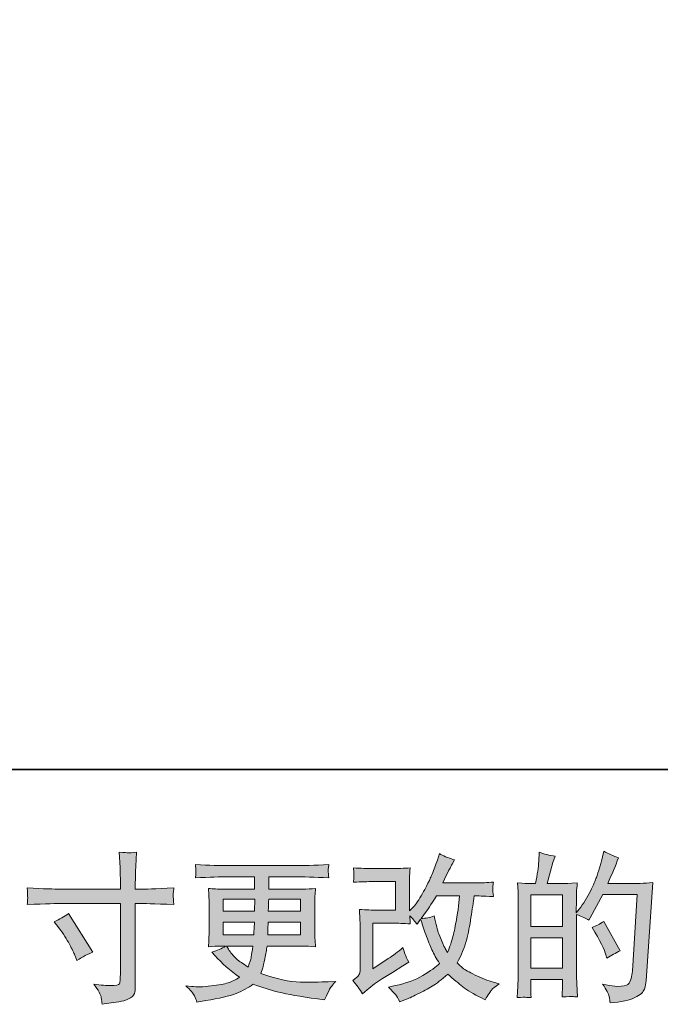
# Model space of a CAD drawing. Units: inches. Extents: x -1012 to 1113, y -938 to 595.
# Drawn here: x -173 to 30, y -938 to -627 of the extents above; entities that cross this region are included whole.
import ezdxf

# ---------------------------------------------------------------- set-up
doc = ezdxf.new("R2010")
doc.units = ezdxf.units.IN
doc.header["$MEASUREMENT"] = 0
doc.layers.add('图层 1', color=7, linetype='Continuous')

msp = doc.modelspace()

# ---------------------------------------------------------------- hatches: boundary and pattern name
at = {"layer": '图层 1'}
h = msp.add_hatch(color=7, dxfattribs=at)
h.dxf.hatch_style = 2
h.paths.add_polyline_path([(-11.35, -916.63), (-1.33, -916.63), (-1.33, -926.25), (-11.35, -926.25)])
h.paths.add_polyline_path([(-11.35, -903.02), (-1.33, -903.02), (-1.33, -913.11), (-11.35, -913.11)])
edge = h.paths.add_edge_path()
edge.add_spline(control_points=[(-12.71, -935.45), (-12.37, -935.48), (-11.85, -935.51), (-11.2, -935.55), (-11.3, -934.09), (-11.35, -933.11), (-11.35, -932.61), (-11.35, -932.61), (-11.35, -929.77), (-11.35, -929.77), (-11.35, -929.77), (-1.33, -929.77), (-1.33, -929.77), (-1.33, -929.77), (-1.33, -932.61), (-1.33, -932.61), (-1.33, -932.84), (-1.35, -933.2), (-1.38, -933.7), (-1.41, -934.2), (-1.43, -934.73), (-1.43, -935.3), (0.4, -935.23), (1.49, -935.2), (1.85, -935.21), (2.2, -935.23), (2.74, -935.26), (3.46, -935.3), (3.46, -935.3), (3.22, -931.21), (3.22, -931.21), (3.15, -930.25), (3.12, -928.97), (3.12, -927.38), (3.12, -927.38), (3.12, -909.28), (3.12, -909.28), (4.87, -909.94), (6.17, -910.54), (7, -911.07), (7, -911.07), (7.4, -910.37), (7.4, -910.37), (7.4, -910.37), (11.43, -902.96), (11.43, -902.96), (11.43, -902.96), (22.28, -902.96), (22.28, -902.96), (22.28, -902.96), (20.78, -927.19), (20.78, -927.19), (20.73, -927.96), (20.59, -928.73), (20.39, -929.51), (20.19, -930.29), (19.85, -930.9), (19.37, -931.35), (18.89, -931.79), (17.81, -932.01), (16.11, -931.98), (14.98, -931.98), (13.77, -931.83), (12.48, -931.53), (12.48, -931.53), (11.38, -931.28), (11.38, -931.28), (12.58, -933.04), (13.25, -934.33), (13.4, -935.16), (13.55, -935.99), (13.66, -936.67), (13.72, -937.2), (17.27, -936.94), (19.89, -936.38), (21.58, -935.53), (23.27, -934.68), (24.28, -933.79), (24.58, -932.82), (24.87, -931.86), (25.05, -931.02), (25.12, -930.29), (25.12, -930.29), (27.21, -899.19), (27.21, -899.19), (25.82, -899.36), (24.51, -899.44), (23.27, -899.44), (23.27, -899.44), (13.02, -899.44), (13.02, -899.44), (14.22, -896.74), (15.35, -894.06), (16.41, -891.34), (14.81, -890.81), (13.26, -890.11), (11.73, -889.25), (11.73, -889.25), (11.38, -891.08), (11.38, -891.08), (11.24, -891.66), (10.95, -892.68), (10.48, -894.18), (10.02, -895.67), (9.65, -896.82), (9.39, -897.63), (9.12, -898.44), (8.49, -899.89), (7.5, -901.93), (6.51, -903.98), (5.32, -905.88), (3.96, -907.6), (3.96, -907.6), (3.06, -908.75), (3.06, -908.75), (3.06, -908.75), (3.12, -904.57), (3.12, -904.57), (3.12, -903.54), (3.12, -902.72), (3.14, -902.13), (3.16, -901.53), (3.23, -900.57), (3.37, -899.26), (0.81, -899.42), (-0.63, -899.5), (-0.95, -899.5), (-0.95, -899.5), (-6.13, -899.5), (-6.13, -899.5), (-6.13, -899.5), (-5.08, -895.62), (-5.08, -895.62), (-5.08, -895.62), (-4.34, -892.88), (-4.34, -892.88), (-4.34, -892.88), (-3.64, -890.84), (-3.64, -890.84), (-5.43, -890.61), (-7.11, -890.2), (-8.66, -889.6), (-8.66, -889.6), (-8.81, -892.44), (-8.81, -892.44), (-8.91, -894.26), (-9.26, -896.62), (-9.85, -899.5), (-9.85, -899.5), (-11.84, -899.5), (-11.84, -899.5), (-12.31, -899.5), (-13.55, -899.42), (-15.57, -899.26), (-15.57, -899.26), (-15.36, -902.03), (-15.36, -902.03), (-15.31, -902.94), (-15.27, -903.82), (-15.27, -904.63), (-15.27, -904.63), (-15.27, -927.4), (-15.27, -927.4), (-15.31, -928.68), (-15.35, -929.9), (-15.39, -931.07), (-15.44, -932.23), (-15.52, -933.72), (-15.62, -935.55), (-14.03, -935.45), (-13.06, -935.41), (-12.71, -935.45)], knot_values=[0, 0, 0, 0, 0.352778, 0.352778, 0.352778, 0.705556, 0.705556, 0.705556, 1.058333, 1.058333, 1.058333, 1.411111, 1.411111, 1.411111, 1.763889, 1.763889, 1.763889, 2.116667, 2.116667, 2.116667, 2.469444, 2.469444, 2.469444, 2.822222, 2.822222, 2.822222, 3.175, 3.175, 3.175, 3.527778, 3.527778, 3.527778, 3.880556, 3.880556, 3.880556, 4.233333, 4.233333, 4.233333, 4.586111, 4.586111, 4.586111, 4.938889, 4.938889, 4.938889, 5.291667, 5.291667, 5.291667, 5.644444, 5.644444, 5.644444, 5.997222, 5.997222, 5.997222, 6.35, 6.35, 6.35, 6.702778, 6.702778, 6.702778, 7.055556, 7.055556, 7.055556, 7.408333, 7.408333, 7.408333, 7.761111, 7.761111, 7.761111, 8.113889, 8.113889, 8.113889, 8.466667, 8.466667, 8.466667, 8.819444, 8.819444, 8.819444, 9.172222, 9.172222, 9.172222, 9.525, 9.525, 9.525, 9.877778, 9.877778, 9.877778, 10.230556, 10.230556, 10.230556, 10.583333, 10.583333, 10.583333, 10.936111, 10.936111, 10.936111, 11.288889, 11.288889, 11.288889, 11.641667, 11.641667, 11.641667, 11.994444, 11.994444, 11.994444, 12.347222, 12.347222, 12.347222, 12.7, 12.7, 12.7, 13.052778, 13.052778, 13.052778, 13.405556, 13.405556, 13.405556, 13.758333, 13.758333, 13.758333, 14.111111, 14.111111, 14.111111, 14.463889, 14.463889, 14.463889, 14.816667, 14.816667, 14.816667, 15.169444, 15.169444, 15.169444, 15.522222, 15.522222, 15.522222, 15.875, 15.875, 15.875, 16.227778, 16.227778, 16.227778, 16.580556, 16.580556, 16.580556, 16.933333, 16.933333, 16.933333, 17.286111, 17.286111, 17.286111, 17.638889, 17.638889, 17.638889, 17.991667, 17.991667, 17.991667, 18.344444, 18.344444, 18.344444, 18.697222, 18.697222, 18.697222, 19.05, 19.05, 19.05, 19.402778, 19.402778, 19.402778, 19.755556, 19.755556, 19.755556, 20.108333, 20.108333, 20.108333, 20.108333], degree=3, periodic=0)
edge.add_line((-12.71, -935.45), (-12.71, -935.45))
edge = h.paths.add_edge_path()
edge.add_spline(control_points=[(12.43, -922.06), (12.43, -922.06), (12.67, -923.05), (12.67, -923.05), (14.1, -922.25), (15.51, -921.47), (16.9, -920.71), (16.9, -920.71), (11.73, -911.45), (11.73, -911.45), (10.53, -912.28), (9.31, -912.93), (8.04, -913.39), (10.53, -917.57), (11.99, -920.46), (12.43, -922.06)], knot_values=[0, 0, 0, 0, 0.352778, 0.352778, 0.352778, 0.705556, 0.705556, 0.705556, 1.058333, 1.058333, 1.058333, 1.411111, 1.411111, 1.411111, 1.763889, 1.763889, 1.763889, 1.763889], degree=3, periodic=0)
edge.add_line((12.43, -922.06), (12.43, -922.06))
h = msp.add_hatch(color=7, dxfattribs=at)
h.dxf.hatch_style = 2
edge = h.paths.add_edge_path()
edge.add_spline(control_points=[(-161.85, -911.6), (-160.2, -910.84), (-158.7, -909.98), (-157.38, -909.01), (-157.38, -909.01), (-149.65, -921.16), (-149.65, -921.16), (-151.18, -921.76), (-152.87, -922.65), (-154.74, -923.85), (-154.74, -923.85), (-155.38, -922.15), (-155.38, -922.15), (-155.68, -921.42), (-156.25, -920.27), (-157.08, -918.67), (-157.9, -917.09), (-159.02, -915.35), (-160.41, -913.49), (-160.41, -913.49), (-161.85, -911.6), (-161.85, -911.6)], knot_values=[0, 0, 0, 0, 1, 1, 1, 2, 2, 2, 3, 3, 3, 4, 4, 4, 5, 5, 5, 6, 6, 6, 7, 7, 7, 7], degree=3, periodic=0)
edge = h.paths.add_edge_path()
edge.add_spline(control_points=[(-160.15, -901.28), (-160.15, -901.28), (-140.98, -901.28), (-140.98, -901.28), (-140.98, -901.28), (-140.98, -899.14), (-140.98, -899.14), (-140.98, -897.15), (-141.01, -895.57), (-141.08, -894.41), (-141.08, -894.41), (-141.33, -889.58), (-141.33, -889.58), (-139.73, -889.71), (-138.77, -889.78), (-138.47, -889.8), (-138.18, -889.82), (-137.3, -889.75), (-135.86, -889.58), (-136, -891.74), (-136.1, -893.6), (-136.17, -895.16), (-136.23, -896.72), (-136.26, -898.04), (-136.26, -899.14), (-136.26, -899.14), (-136.26, -901.23), (-136.26, -901.23), (-136.26, -901.23), (-134.53, -901.28), (-134.53, -901.28), (-133.53, -901.31), (-130.04, -901.18), (-124.07, -900.88), (-124.17, -901.61), (-124.23, -902.18), (-124.27, -902.58), (-124.3, -902.96), (-124.31, -903.28), (-124.3, -903.5), (-124.28, -903.75), (-124.2, -904.62), (-124.07, -906.14), (-130.48, -905.91), (-134, -905.79), (-134.62, -905.79), (-134.62, -905.79), (-136.26, -905.79), (-136.26, -905.79), (-136.26, -905.79), (-136.26, -931.93), (-136.26, -931.93), (-136.26, -932.53), (-136.31, -933.14), (-136.39, -933.79), (-136.48, -934.44), (-136.93, -935.03), (-137.74, -935.58), (-138.57, -936.13), (-139.54, -936.51), (-140.67, -936.71), (-141.81, -936.91), (-142.89, -937.07), (-143.92, -937.22), (-144.95, -937.37), (-145.89, -937.52), (-146.76, -937.65), (-146.79, -937.15), (-146.87, -936.44), (-147, -935.53), (-147.14, -934.62), (-147.93, -933.21), (-149.39, -931.28), (-147.07, -931.58), (-145.33, -931.73), (-144.17, -931.73), (-142.41, -931.76), (-141.46, -931.58), (-141.3, -931.18), (-141.15, -930.78), (-141.06, -930.32), (-141.03, -929.8), (-141, -929.29), (-140.98, -928.58), (-140.98, -927.65), (-140.98, -927.65), (-140.98, -905.79), (-140.98, -905.79), (-140.98, -905.79), (-160.15, -905.79), (-160.15, -905.79), (-160.81, -905.79), (-164.22, -905.91), (-170.4, -906.14), (-170.33, -905.36), (-170.29, -904.81), (-170.28, -904.5), (-170.25, -904.18), (-170.25, -903.85), (-170.28, -903.54), (-170.29, -903.21), (-170.33, -902.33), (-170.4, -900.88), (-165.09, -901.16), (-161.68, -901.28), (-160.15, -901.28)], knot_values=[0, 0, 0, 0, 0.352778, 0.352778, 0.352778, 0.705556, 0.705556, 0.705556, 1.058333, 1.058333, 1.058333, 1.411111, 1.411111, 1.411111, 1.763889, 1.763889, 1.763889, 2.116667, 2.116667, 2.116667, 2.469444, 2.469444, 2.469444, 2.822222, 2.822222, 2.822222, 3.175, 3.175, 3.175, 3.527778, 3.527778, 3.527778, 3.880556, 3.880556, 3.880556, 4.233333, 4.233333, 4.233333, 4.586111, 4.586111, 4.586111, 4.938889, 4.938889, 4.938889, 5.291667, 5.291667, 5.291667, 5.644444, 5.644444, 5.644444, 5.997222, 5.997222, 5.997222, 6.35, 6.35, 6.35, 6.702778, 6.702778, 6.702778, 7.055556, 7.055556, 7.055556, 7.408333, 7.408333, 7.408333, 7.761111, 7.761111, 7.761111, 8.113889, 8.113889, 8.113889, 8.466667, 8.466667, 8.466667, 8.819444, 8.819444, 8.819444, 9.172222, 9.172222, 9.172222, 9.525, 9.525, 9.525, 9.877778, 9.877778, 9.877778, 10.230556, 10.230556, 10.230556, 10.583333, 10.583333, 10.583333, 10.936111, 10.936111, 10.936111, 11.288889, 11.288889, 11.288889, 11.641667, 11.641667, 11.641667, 11.994444, 11.994444, 11.994444, 12.347222, 12.347222, 12.347222, 12.347222], degree=3, periodic=0)
edge.add_line((-160.15, -901.28), (-160.15, -901.28))
h = msp.add_hatch(color=7, dxfattribs=at)
h.dxf.hatch_style = 2
edge = h.paths.add_edge_path()
edge.add_spline(control_points=[(-64.54, -934.38), (-64.54, -934.38), (-63.04, -933.09), (-63.04, -933.09), (-61.56, -931.83), (-59.93, -930.62), (-58.13, -929.46), (-58.13, -929.46), (-55.04, -927.61), (-55.04, -927.61), (-55.04, -927.61), (-51.71, -925.47), (-51.71, -925.47), (-51.71, -925.47), (-49.82, -924.33), (-49.82, -924.33), (-50.41, -923.3), (-50.82, -922.49), (-51.04, -921.91), (-51.25, -921.32), (-51.47, -920.59), (-51.71, -919.7), (-53.33, -921.13), (-54.88, -922.3), (-56.34, -923.23), (-56.34, -923.23), (-61.27, -926.42), (-61.27, -926.42), (-61.27, -926.42), (-61.27, -912.03), (-61.27, -912.03), (-61.27, -912.03), (-55.04, -912.03), (-55.04, -912.03), (-53.33, -912.03), (-51.45, -912.11), (-49.4, -912.28), (-49.47, -911.45), (-49.5, -910.61), (-49.5, -909.74), (-48.74, -910.57), (-47.97, -911.44), (-47.21, -912.33), (-47.21, -912.33), (-46.12, -910.79), (-46.12, -910.79), (-45.72, -912.08), (-45.18, -913.68), (-44.5, -915.58), (-43.82, -917.49), (-43.17, -919.12), (-42.56, -920.46), (-41.94, -921.81), (-41.14, -923.23), (-40.14, -924.73), (-41.27, -925.85), (-43.04, -927.13), (-45.46, -928.56), (-47.9, -929.99), (-50.79, -931.05), (-54.17, -931.75), (-54.17, -931.75), (-56.28, -932.19), (-56.28, -932.19), (-55.15, -933.36), (-54.41, -934.15), (-54.07, -934.6), (-53.73, -935.05), (-53.28, -935.81), (-52.74, -936.87), (-52.74, -936.87), (-50.88, -936.18), (-50.88, -936.18), (-50.16, -935.91), (-48.92, -935.35), (-47.17, -934.48), (-45.41, -933.62), (-43.84, -932.77), (-42.48, -931.96), (-41.13, -931.15), (-39.47, -929.87), (-37.55, -928.11), (-35.76, -929.7), (-34.16, -931.05), (-32.77, -932.14), (-31.38, -933.24), (-29.43, -934.4), (-26.9, -935.63), (-26.9, -935.63), (-25.71, -936.23), (-25.71, -936.23), (-24.78, -934.63), (-24.13, -933.6), (-23.77, -933.16), (-23.4, -932.71), (-22.59, -932.04), (-21.33, -931.15), (-21.33, -931.15), (-23.12, -930.65), (-23.12, -930.65), (-24.94, -930.15), (-26.86, -929.41), (-28.86, -928.43), (-30.88, -927.45), (-32.19, -926.72), (-32.8, -926.22), (-33.41, -925.72), (-34.02, -925.17), (-34.62, -924.58), (-33.26, -922.12), (-32.28, -919.75), (-31.68, -917.46), (-31.08, -915.17), (-30.59, -912.76), (-30.22, -910.26), (-29.83, -907.75), (-29.51, -905.46), (-29.24, -903.4), (-29.24, -903.4), (-28.44, -903.4), (-28.44, -903.4), (-28.31, -903.4), (-26.54, -903.49), (-23.12, -903.65), (-23.25, -902.38), (-23.33, -901.63), (-23.34, -901.4), (-23.36, -901.16), (-23.35, -900.88), (-23.32, -900.53), (-23.28, -900.19), (-23.21, -899.69), (-23.12, -899.04), (-25.14, -899.24), (-26.92, -899.32), (-28.44, -899.29), (-28.44, -899.29), (-39.14, -899.29), (-39.14, -899.29), (-37.49, -895.87), (-36.51, -893.93), (-36.21, -893.43), (-36.21, -893.43), (-35.41, -892.04), (-35.41, -892.04), (-37.57, -891.37), (-39.16, -890.71), (-40.19, -890.05), (-40.19, -890.05), (-40.84, -892.14), (-40.84, -892.14), (-41.04, -892.73), (-41.45, -893.83), (-42.08, -895.41), (-42.71, -896.98), (-43.19, -898.13), (-43.5, -898.81), (-43.82, -899.49), (-44.51, -900.78), (-45.57, -902.69), (-46.63, -904.6), (-47.57, -905.99), (-48.41, -906.86), (-48.41, -906.86), (-49.65, -908.15), (-49.65, -908.15), (-49.65, -908.15), (-49.65, -899.99), (-49.65, -899.99), (-49.65, -899.19), (-49.65, -898.43), (-49.63, -897.71), (-49.61, -896.98), (-49.53, -895.94), (-49.4, -894.58), (-51.58, -894.71), (-53.34, -894.77), (-54.69, -894.77), (-54.69, -894.77), (-61.36, -894.77), (-61.36, -894.77), (-62.96, -894.77), (-64.95, -894.71), (-67.34, -894.58), (-67.34, -894.58), (-67.19, -895.9), (-67.19, -895.9), (-67.19, -895.9), (-67.19, -896.83), (-67.19, -896.83), (-67.19, -896.83), (-67.19, -897.51), (-67.19, -897.51), (-67.22, -897.88), (-67.27, -898.39), (-67.34, -899.09), (-64.75, -898.96), (-62.71, -898.89), (-61.22, -898.89), (-61.22, -898.89), (-54.1, -898.89), (-54.1, -898.89), (-54.1, -898.89), (-54.1, -907.92), (-54.1, -907.92), (-54.1, -907.92), (-59.96, -907.92), (-59.96, -907.92), (-61.49, -907.92), (-63.31, -907.83), (-65.43, -907.67), (-65.43, -907.67), (-65.28, -910.95), (-65.28, -910.95), (-65.22, -912.46), (-65.19, -913.44), (-65.19, -913.87), (-65.19, -913.87), (-65.19, -925.87), (-65.19, -925.87), (-65.19, -926.54), (-65.23, -927.07), (-65.3, -927.48), (-65.39, -927.9), (-65.54, -928.26), (-65.75, -928.58), (-65.97, -928.89), (-66.56, -929.42), (-67.52, -930.15), (-66.32, -931.55), (-65.33, -932.96), (-64.54, -934.38)], knot_values=[0, 0, 0, 0, 0.352778, 0.352778, 0.352778, 0.705556, 0.705556, 0.705556, 1.058333, 1.058333, 1.058333, 1.411111, 1.411111, 1.411111, 1.763889, 1.763889, 1.763889, 2.116667, 2.116667, 2.116667, 2.469444, 2.469444, 2.469444, 2.822222, 2.822222, 2.822222, 3.175, 3.175, 3.175, 3.527778, 3.527778, 3.527778, 3.880556, 3.880556, 3.880556, 4.233333, 4.233333, 4.233333, 4.586111, 4.586111, 4.586111, 4.938889, 4.938889, 4.938889, 5.291667, 5.291667, 5.291667, 5.644444, 5.644444, 5.644444, 5.997222, 5.997222, 5.997222, 6.35, 6.35, 6.35, 6.702778, 6.702778, 6.702778, 7.055556, 7.055556, 7.055556, 7.408333, 7.408333, 7.408333, 7.761111, 7.761111, 7.761111, 8.113889, 8.113889, 8.113889, 8.466667, 8.466667, 8.466667, 8.819444, 8.819444, 8.819444, 9.172222, 9.172222, 9.172222, 9.525, 9.525, 9.525, 9.877778, 9.877778, 9.877778, 10.230556, 10.230556, 10.230556, 10.583333, 10.583333, 10.583333, 10.936111, 10.936111, 10.936111, 11.288889, 11.288889, 11.288889, 11.641667, 11.641667, 11.641667, 11.994444, 11.994444, 11.994444, 12.347222, 12.347222, 12.347222, 12.7, 12.7, 12.7, 13.052778, 13.052778, 13.052778, 13.405556, 13.405556, 13.405556, 13.758333, 13.758333, 13.758333, 14.111111, 14.111111, 14.111111, 14.463889, 14.463889, 14.463889, 14.816667, 14.816667, 14.816667, 15.169444, 15.169444, 15.169444, 15.522222, 15.522222, 15.522222, 15.875, 15.875, 15.875, 16.227778, 16.227778, 16.227778, 16.580556, 16.580556, 16.580556, 16.933333, 16.933333, 16.933333, 17.286111, 17.286111, 17.286111, 17.638889, 17.638889, 17.638889, 17.991667, 17.991667, 17.991667, 18.344444, 18.344444, 18.344444, 18.697222, 18.697222, 18.697222, 19.05, 19.05, 19.05, 19.402778, 19.402778, 19.402778, 19.755556, 19.755556, 19.755556, 20.108333, 20.108333, 20.108333, 20.461111, 20.461111, 20.461111, 20.813889, 20.813889, 20.813889, 21.166667, 21.166667, 21.166667, 21.519444, 21.519444, 21.519444, 21.872222, 21.872222, 21.872222, 22.225, 22.225, 22.225, 22.577778, 22.577778, 22.577778, 22.930556, 22.930556, 22.930556, 23.283333, 23.283333, 23.283333, 23.636111, 23.636111, 23.636111, 23.988889, 23.988889, 23.988889, 24.341667, 24.341667, 24.341667, 24.694444, 24.694444, 24.694444, 25.047222, 25.047222, 25.047222, 25.4, 25.4, 25.4, 25.752778, 25.752778, 25.752778, 26.105556, 26.105556, 26.105556, 26.458333, 26.458333, 26.458333, 26.811111, 26.811111, 26.811111, 27.163889, 27.163889, 27.163889, 27.163889], degree=3, periodic=0)
edge.add_line((-64.54, -934.38), (-64.54, -934.38))
edge = h.paths.add_edge_path()
edge.add_spline(control_points=[(-45.97, -910.52), (-45.97, -910.52), (-44.27, -908.28), (-44.27, -908.28), (-44.04, -907.98), (-42.99, -906.36), (-41.14, -903.4), (-41.14, -903.4), (-33.87, -903.4), (-33.87, -903.4), (-33.87, -903.4), (-34.16, -906.64), (-34.16, -906.64), (-34.24, -907.44), (-34.45, -908.83), (-34.8, -910.82), (-35.14, -912.81), (-35.52, -914.6), (-35.91, -916.2), (-36.31, -917.79), (-36.88, -919.48), (-37.61, -921.28), (-37.61, -921.28), (-38.4, -919.98), (-38.4, -919.98), (-38.5, -919.88), (-38.88, -919), (-39.54, -917.34), (-39.54, -917.34), (-40.39, -915.35), (-40.39, -915.35), (-40.79, -914.36), (-41.27, -912.48), (-41.84, -909.73), (-43.2, -910.26), (-44.57, -910.52), (-45.97, -910.52)], knot_values=[0, 0, 0, 0, 0.352778, 0.352778, 0.352778, 0.705556, 0.705556, 0.705556, 1.058333, 1.058333, 1.058333, 1.411111, 1.411111, 1.411111, 1.763889, 1.763889, 1.763889, 2.116667, 2.116667, 2.116667, 2.469444, 2.469444, 2.469444, 2.822222, 2.822222, 2.822222, 3.175, 3.175, 3.175, 3.527778, 3.527778, 3.527778, 3.880556, 3.880556, 3.880556, 4.233333, 4.233333, 4.233333, 4.233333], degree=3, periodic=0)
edge.add_line((-45.97, -910.52), (-45.97, -910.52))
h = msp.add_hatch(color=7, dxfattribs=at)
h.dxf.hatch_style = 2
h.paths.add_polyline_path([(-108.53, -904.4), (-98.52, -904.4), (-98.62, -908.18), (-108.53, -908.18)])
edge = h.paths.add_edge_path()
edge.add_spline(control_points=[(-108.53, -911.7), (-108.53, -911.7), (-98.66, -911.7), (-98.66, -911.7), (-98.66, -911.7), (-98.71, -913.74), (-98.71, -913.74), (-98.75, -913.97), (-98.8, -914.64), (-98.87, -915.75), (-98.87, -915.75), (-108.53, -915.75), (-108.53, -915.75), (-108.53, -915.75), (-108.53, -911.7), (-108.53, -911.7)], knot_values=[0, 0, 0, 0, 1, 1, 1, 2, 2, 2, 3, 3, 3, 4, 4, 4, 5, 5, 5, 5], degree=3, periodic=0)
edge = h.paths.add_edge_path()
edge.add_spline(control_points=[(-99.13, -919.27), (-99.13, -919.27), (-99.28, -920.36), (-99.28, -920.36), (-99.48, -921.72), (-99.62, -922.6), (-99.71, -923), (-99.78, -923.4), (-100.09, -924.36), (-100.62, -925.89), (-102.38, -924.73), (-103.46, -923.98), (-103.86, -923.66), (-104.26, -923.35), (-104.74, -922.87), (-105.33, -922.22), (-105.91, -921.57), (-106.62, -920.59), (-107.45, -919.27), (-107.45, -919.27), (-99.13, -919.27), (-99.13, -919.27)], knot_values=[0, 0, 0, 0, 1, 1, 1, 2, 2, 2, 3, 3, 3, 4, 4, 4, 5, 5, 5, 6, 6, 6, 7, 7, 7, 7], degree=3, periodic=0)
edge = h.paths.add_edge_path()
edge.add_spline(control_points=[(-94.43, -915.75), (-94.43, -915.75), (-94.39, -913.94), (-94.39, -913.94), (-94.39, -913.67), (-94.36, -912.93), (-94.29, -911.7), (-94.29, -911.7), (-84.03, -911.7), (-84.03, -911.7), (-84.03, -911.7), (-84.03, -915.75), (-84.03, -915.75), (-84.03, -915.75), (-94.43, -915.75), (-94.43, -915.75)], knot_values=[0, 0, 0, 0, 1, 1, 1, 2, 2, 2, 3, 3, 3, 4, 4, 4, 5, 5, 5, 5], degree=3, periodic=0)
edge = h.paths.add_edge_path()
edge.add_spline(control_points=[(-94.24, -908.18), (-94.24, -908.18), (-94.19, -906.95), (-94.19, -906.95), (-94.19, -906.57), (-94.17, -905.73), (-94.13, -904.4), (-94.13, -904.4), (-84.03, -904.4), (-84.03, -904.4), (-84.03, -904.4), (-84.03, -908.18), (-84.03, -908.18), (-84.03, -908.18), (-94.24, -908.18), (-94.24, -908.18)], knot_values=[0, 0, 0, 0, 1, 1, 1, 2, 2, 2, 3, 3, 3, 4, 4, 4, 5, 5, 5, 5], degree=3, periodic=0)
edge = h.paths.add_edge_path()
edge.add_spline(control_points=[(-117.6, -934.95), (-117.27, -935.68), (-117.01, -936.34), (-116.8, -936.94), (-116.8, -936.94), (-114.02, -936.49), (-114.02, -936.49), (-109.7, -935.83), (-106.49, -935.06), (-104.42, -934.22), (-102.35, -933.37), (-100.54, -932.41), (-99.01, -931.31), (-96.26, -932.31), (-93.57, -933.14), (-90.95, -933.82), (-88.32, -934.5), (-84.23, -935.21), (-78.69, -935.94), (-78.69, -935.94), (-76.5, -936.24), (-76.5, -936.24), (-76.5, -936.24), (-75.9, -935), (-75.9, -935), (-75.9, -935), (-75.05, -933.21), (-75.05, -933.21), (-74.62, -932.41), (-73.92, -931.48), (-72.96, -930.42), (-72.96, -930.42), (-75.35, -930.52), (-75.35, -930.52), (-77.98, -930.65), (-80.93, -930.68), (-84.21, -930.63), (-87.51, -930.58), (-91.63, -929.67), (-96.57, -927.88), (-96.57, -927.88), (-95.98, -926.14), (-95.98, -926.14), (-95.84, -925.71), (-95.63, -924.74), (-95.33, -923.25), (-95.03, -921.76), (-94.8, -920.43), (-94.63, -919.27), (-94.63, -919.27), (-83.62, -919.27), (-83.62, -919.27), (-82.26, -919.27), (-80.83, -919.35), (-79.34, -919.52), (-79.34, -919.52), (-79.49, -917.43), (-79.49, -917.43), (-79.55, -916.55), (-79.58, -915.78), (-79.58, -915.15), (-79.58, -915.15), (-79.58, -905.2), (-79.58, -905.2), (-79.58, -904.73), (-79.56, -904.15), (-79.51, -903.45), (-79.46, -902.76), (-79.4, -901.96), (-79.34, -901.03), (-80.73, -901.2), (-82.05, -901.28), (-83.32, -901.28), (-83.32, -901.28), (-94.12, -901.28), (-94.12, -901.28), (-94.12, -901.28), (-94.12, -897.36), (-94.12, -897.36), (-94.12, -897.36), (-86.06, -897.36), (-86.06, -897.36), (-83.3, -897.36), (-79.65, -897.48), (-75.1, -897.71), (-75.24, -896.53), (-75.31, -895.84), (-75.32, -895.66), (-75.34, -895.46), (-75.33, -895.19), (-75.3, -894.86), (-75.27, -894.53), (-75.2, -894.08), (-75.1, -893.49), (-79.72, -893.73), (-83.39, -893.85), (-86.11, -893.85), (-86.11, -893.85), (-106.79, -893.85), (-106.79, -893.85), (-109.33, -893.85), (-112.83, -893.73), (-117.28, -893.49), (-117.19, -894.39), (-117.12, -895.04), (-117.11, -895.46), (-117.09, -895.87), (-117.09, -896.2), (-117.11, -896.43), (-117.12, -896.67), (-117.19, -897.1), (-117.28, -897.71), (-112.81, -897.48), (-109.32, -897.36), (-106.83, -897.36), (-106.83, -897.36), (-98.57, -897.36), (-98.57, -897.36), (-98.57, -897.36), (-98.57, -901.28), (-98.57, -901.28), (-98.57, -901.28), (-108.69, -901.28), (-108.69, -901.28), (-110.12, -901.28), (-111.61, -901.2), (-113.17, -901.03), (-113.17, -901.03), (-113.02, -903.16), (-113.02, -903.16), (-112.99, -903.59), (-112.97, -904.27), (-112.97, -905.2), (-112.97, -905.2), (-112.97, -915.2), (-112.97, -915.2), (-112.97, -915.93), (-112.99, -916.6), (-113.02, -917.18), (-113.05, -917.77), (-113.1, -918.55), (-113.17, -919.52), (-111.8, -919.35), (-110.53, -919.27), (-109.33, -919.27), (-109.33, -919.27), (-107.79, -919.27), (-107.79, -919.27), (-108.93, -920.1), (-110.36, -920.73), (-112.12, -921.16), (-112.12, -921.16), (-111.07, -922.3), (-111.07, -922.3), (-108.93, -924.69), (-106.32, -926.97), (-103.3, -929.12), (-104.6, -929.92), (-105.81, -930.5), (-106.96, -930.87), (-108.11, -931.23), (-109.9, -931.56), (-112.32, -931.86), (-114.75, -932.16), (-116.8, -932.21), (-118.49, -932.01), (-118.49, -932.01), (-120.28, -931.81), (-120.28, -931.81), (-118.83, -933.17), (-117.93, -934.22), (-117.6, -934.95)], knot_values=[0, 0, 0, 0, 0.352778, 0.352778, 0.352778, 0.705556, 0.705556, 0.705556, 1.058333, 1.058333, 1.058333, 1.411111, 1.411111, 1.411111, 1.763889, 1.763889, 1.763889, 2.116667, 2.116667, 2.116667, 2.469444, 2.469444, 2.469444, 2.822222, 2.822222, 2.822222, 3.175, 3.175, 3.175, 3.527778, 3.527778, 3.527778, 3.880556, 3.880556, 3.880556, 4.233333, 4.233333, 4.233333, 4.586111, 4.586111, 4.586111, 4.938889, 4.938889, 4.938889, 5.291667, 5.291667, 5.291667, 5.644444, 5.644444, 5.644444, 5.997222, 5.997222, 5.997222, 6.35, 6.35, 6.35, 6.702778, 6.702778, 6.702778, 7.055556, 7.055556, 7.055556, 7.408333, 7.408333, 7.408333, 7.761111, 7.761111, 7.761111, 8.113889, 8.113889, 8.113889, 8.466667, 8.466667, 8.466667, 8.819444, 8.819444, 8.819444, 9.172222, 9.172222, 9.172222, 9.525, 9.525, 9.525, 9.877778, 9.877778, 9.877778, 10.230556, 10.230556, 10.230556, 10.583333, 10.583333, 10.583333, 10.936111, 10.936111, 10.936111, 11.288889, 11.288889, 11.288889, 11.641667, 11.641667, 11.641667, 11.994444, 11.994444, 11.994444, 12.347222, 12.347222, 12.347222, 12.7, 12.7, 12.7, 13.052778, 13.052778, 13.052778, 13.405556, 13.405556, 13.405556, 13.758333, 13.758333, 13.758333, 14.111111, 14.111111, 14.111111, 14.463889, 14.463889, 14.463889, 14.816667, 14.816667, 14.816667, 15.169444, 15.169444, 15.169444, 15.522222, 15.522222, 15.522222, 15.875, 15.875, 15.875, 16.227778, 16.227778, 16.227778, 16.580556, 16.580556, 16.580556, 16.933333, 16.933333, 16.933333, 17.286111, 17.286111, 17.286111, 17.638889, 17.638889, 17.638889, 17.991667, 17.991667, 17.991667, 18.344444, 18.344444, 18.344444, 18.697222, 18.697222, 18.697222, 19.05, 19.05, 19.05, 19.402778, 19.402778, 19.402778, 19.755556, 19.755556, 19.755556, 20.108333, 20.108333, 20.108333, 20.108333], degree=3, periodic=0)
edge.add_line((-117.6, -934.95), (-117.6, -934.95))

# ---------------------------------------------------------------- linework, layer by layer
at = {"layer": '图层 1', "color": 7, "lineweight": 35}
msp.add_lwpolyline([(1112.74, -863.43), (-1012.18, -863.43), (-1012.18, 509.27), (1112.74, 509.27), (1112.74, -863.43)], dxfattribs=at)
at = {"layer": '图层 1', "color": 7, "lineweight": 0}
for points in [[(-108.53, -904.4), (-98.52, -904.4), (-98.62, -908.18), (-108.53, -908.18), (-108.53, -904.4)], [(-11.35, -903.02), (-1.33, -903.02), (-1.33, -913.11), (-11.35, -913.11), (-11.35, -903.02)], [(-11.35, -916.63), (-1.33, -916.63), (-1.33, -926.25), (-11.35, -926.25), (-11.35, -916.63)]]:
    msp.add_lwpolyline(points, dxfattribs=at)
for points, knots in [([(-12.71, -935.45), (-12.37, -935.48), (-11.85, -935.51), (-11.2, -935.55), (-11.3, -934.09), (-11.35, -933.11), (-11.35, -932.61), (-11.35, -932.61), (-11.35, -929.77), (-11.35, -929.77), (-11.35, -929.77), (-1.33, -929.77), (-1.33, -929.77), (-1.33, -929.77), (-1.33, -932.61), (-1.33, -932.61), (-1.33, -932.84), (-1.35, -933.2), (-1.38, -933.7), (-1.41, -934.2), (-1.43, -934.73), (-1.43, -935.3), (0.4, -935.23), (1.49, -935.2), (1.85, -935.21), (2.2, -935.23), (2.74, -935.26), (3.46, -935.3), (3.46, -935.3), (3.22, -931.21), (3.22, -931.21), (3.15, -930.25), (3.12, -928.97), (3.12, -927.38), (3.12, -927.38), (3.12, -909.28), (3.12, -909.28), (4.87, -909.94), (6.17, -910.54), (7, -911.07), (7, -911.07), (7.4, -910.37), (7.4, -910.37), (7.4, -910.37), (11.43, -902.96), (11.43, -902.96), (11.43, -902.96), (22.28, -902.96), (22.28, -902.96), (22.28, -902.96), (20.78, -927.19), (20.78, -927.19), (20.73, -927.96), (20.59, -928.73), (20.39, -929.51), (20.19, -930.29), (19.85, -930.9), (19.37, -931.35), (18.89, -931.79), (17.81, -932.01), (16.11, -931.98), (14.98, -931.98), (13.77, -931.83), (12.48, -931.53), (12.48, -931.53), (11.38, -931.28), (11.38, -931.28), (12.58, -933.04), (13.25, -934.33), (13.4, -935.16), (13.55, -935.99), (13.66, -936.67), (13.72, -937.2), (17.27, -936.94), (19.89, -936.38), (21.58, -935.53), (23.27, -934.68), (24.28, -933.79), (24.58, -932.82), (24.87, -931.86), (25.05, -931.02), (25.12, -930.29), (25.12, -930.29), (27.21, -899.19), (27.21, -899.19), (25.82, -899.36), (24.51, -899.44), (23.27, -899.44), (23.27, -899.44), (13.02, -899.44), (13.02, -899.44), (14.22, -896.74), (15.35, -894.06), (16.41, -891.34), (14.81, -890.81), (13.26, -890.11), (11.73, -889.25), (11.73, -889.25), (11.38, -891.08), (11.38, -891.08), (11.24, -891.66), (10.95, -892.68), (10.48, -894.18), (10.02, -895.67), (9.65, -896.82), (9.39, -897.63), (9.12, -898.44), (8.49, -899.89), (7.5, -901.93), (6.51, -903.98), (5.32, -905.88), (3.96, -907.6), (3.96, -907.6), (3.06, -908.75), (3.06, -908.75), (3.06, -908.75), (3.12, -904.57), (3.12, -904.57), (3.12, -903.54), (3.12, -902.72), (3.14, -902.13), (3.16, -901.53), (3.23, -900.57), (3.37, -899.26), (0.81, -899.42), (-0.63, -899.5), (-0.95, -899.5), (-0.95, -899.5), (-6.13, -899.5), (-6.13, -899.5), (-6.13, -899.5), (-5.08, -895.62), (-5.08, -895.62), (-5.08, -895.62), (-4.34, -892.88), (-4.34, -892.88), (-4.34, -892.88), (-3.64, -890.84), (-3.64, -890.84), (-5.43, -890.61), (-7.11, -890.2), (-8.66, -889.6), (-8.66, -889.6), (-8.81, -892.44), (-8.81, -892.44), (-8.91, -894.26), (-9.26, -896.62), (-9.85, -899.5), (-9.85, -899.5), (-11.84, -899.5), (-11.84, -899.5), (-12.31, -899.5), (-13.55, -899.42), (-15.57, -899.26), (-15.57, -899.26), (-15.36, -902.03), (-15.36, -902.03), (-15.31, -902.94), (-15.27, -903.82), (-15.27, -904.63), (-15.27, -904.63), (-15.27, -927.4), (-15.27, -927.4), (-15.31, -928.68), (-15.35, -929.9), (-15.39, -931.07), (-15.44, -932.23), (-15.52, -933.72), (-15.62, -935.55), (-14.03, -935.45), (-13.06, -935.41), (-12.71, -935.45)], [0, 0, 0, 0, 1, 1, 1, 2, 2, 2, 3, 3, 3, 4, 4, 4, 5, 5, 5, 6, 6, 6, 7, 7, 7, 8, 8, 8, 9, 9, 9, 10, 10, 10, 11, 11, 11, 12, 12, 12, 13, 13, 13, 14, 14, 14, 15, 15, 15, 16, 16, 16, 17, 17, 17, 18, 18, 18, 19, 19, 19, 20, 20, 20, 21, 21, 21, 22, 22, 22, 23, 23, 23, 24, 24, 24, 25, 25, 25, 26, 26, 26, 27, 27, 27, 28, 28, 28, 29, 29, 29, 30, 30, 30, 31, 31, 31, 32, 32, 32, 33, 33, 33, 34, 34, 34, 35, 35, 35, 36, 36, 36, 37, 37, 37, 38, 38, 38, 39, 39, 39, 40, 40, 40, 41, 41, 41, 42, 42, 42, 43, 43, 43, 44, 44, 44, 45, 45, 45, 46, 46, 46, 47, 47, 47, 48, 48, 48, 49, 49, 49, 50, 50, 50, 51, 51, 51, 52, 52, 52, 53, 53, 53, 54, 54, 54, 55, 55, 55, 56, 56, 56, 57, 57, 57, 57]), ([(-160.15, -901.28), (-160.15, -901.28), (-140.98, -901.28), (-140.98, -901.28), (-140.98, -901.28), (-140.98, -899.14), (-140.98, -899.14), (-140.98, -897.15), (-141.01, -895.57), (-141.08, -894.41), (-141.08, -894.41), (-141.33, -889.58), (-141.33, -889.58), (-139.73, -889.71), (-138.77, -889.78), (-138.47, -889.8), (-138.18, -889.82), (-137.3, -889.75), (-135.86, -889.58), (-136, -891.74), (-136.1, -893.6), (-136.17, -895.16), (-136.23, -896.72), (-136.26, -898.04), (-136.26, -899.14), (-136.26, -899.14), (-136.26, -901.23), (-136.26, -901.23), (-136.26, -901.23), (-134.53, -901.28), (-134.53, -901.28), (-133.53, -901.31), (-130.04, -901.18), (-124.07, -900.88), (-124.17, -901.61), (-124.23, -902.18), (-124.27, -902.58), (-124.3, -902.96), (-124.31, -903.28), (-124.3, -903.5), (-124.28, -903.75), (-124.2, -904.62), (-124.07, -906.14), (-130.48, -905.91), (-134, -905.79), (-134.62, -905.79), (-134.62, -905.79), (-136.26, -905.79), (-136.26, -905.79), (-136.26, -905.79), (-136.26, -931.93), (-136.26, -931.93), (-136.26, -932.53), (-136.31, -933.14), (-136.39, -933.79), (-136.48, -934.44), (-136.93, -935.03), (-137.74, -935.58), (-138.57, -936.13), (-139.54, -936.51), (-140.67, -936.71), (-141.81, -936.91), (-142.89, -937.07), (-143.92, -937.22), (-144.95, -937.37), (-145.89, -937.52), (-146.76, -937.65), (-146.79, -937.15), (-146.87, -936.44), (-147, -935.53), (-147.14, -934.62), (-147.93, -933.21), (-149.39, -931.28), (-147.07, -931.58), (-145.33, -931.73), (-144.17, -931.73), (-142.41, -931.76), (-141.46, -931.58), (-141.3, -931.18), (-141.15, -930.78), (-141.06, -930.32), (-141.03, -929.8), (-141, -929.29), (-140.98, -928.58), (-140.98, -927.65), (-140.98, -927.65), (-140.98, -905.79), (-140.98, -905.79), (-140.98, -905.79), (-160.15, -905.79), (-160.15, -905.79), (-160.81, -905.79), (-164.22, -905.91), (-170.4, -906.14), (-170.33, -905.36), (-170.29, -904.81), (-170.28, -904.5), (-170.25, -904.18), (-170.25, -903.85), (-170.28, -903.54), (-170.29, -903.21), (-170.33, -902.33), (-170.4, -900.88), (-165.09, -901.16), (-161.68, -901.28), (-160.15, -901.28)], [0, 0, 0, 0, 1, 1, 1, 2, 2, 2, 3, 3, 3, 4, 4, 4, 5, 5, 5, 6, 6, 6, 7, 7, 7, 8, 8, 8, 9, 9, 9, 10, 10, 10, 11, 11, 11, 12, 12, 12, 13, 13, 13, 14, 14, 14, 15, 15, 15, 16, 16, 16, 17, 17, 17, 18, 18, 18, 19, 19, 19, 20, 20, 20, 21, 21, 21, 22, 22, 22, 23, 23, 23, 24, 24, 24, 25, 25, 25, 26, 26, 26, 27, 27, 27, 28, 28, 28, 29, 29, 29, 30, 30, 30, 31, 31, 31, 32, 32, 32, 33, 33, 33, 34, 34, 34, 35, 35, 35, 35]), ([(-64.54, -934.38), (-64.54, -934.38), (-63.04, -933.09), (-63.04, -933.09), (-61.56, -931.83), (-59.93, -930.62), (-58.13, -929.46), (-58.13, -929.46), (-55.04, -927.61), (-55.04, -927.61), (-55.04, -927.61), (-51.71, -925.47), (-51.71, -925.47), (-51.71, -925.47), (-49.82, -924.33), (-49.82, -924.33), (-50.41, -923.3), (-50.82, -922.49), (-51.04, -921.91), (-51.25, -921.32), (-51.47, -920.59), (-51.71, -919.7), (-53.33, -921.13), (-54.88, -922.3), (-56.34, -923.23), (-56.34, -923.23), (-61.27, -926.42), (-61.27, -926.42), (-61.27, -926.42), (-61.27, -912.03), (-61.27, -912.03), (-61.27, -912.03), (-55.04, -912.03), (-55.04, -912.03), (-53.33, -912.03), (-51.45, -912.11), (-49.4, -912.28), (-49.47, -911.45), (-49.5, -910.61), (-49.5, -909.74), (-48.74, -910.57), (-47.97, -911.44), (-47.21, -912.33), (-47.21, -912.33), (-46.12, -910.79), (-46.12, -910.79), (-45.72, -912.08), (-45.18, -913.68), (-44.5, -915.58), (-43.82, -917.49), (-43.17, -919.12), (-42.56, -920.46), (-41.94, -921.81), (-41.14, -923.23), (-40.14, -924.73), (-41.27, -925.85), (-43.04, -927.13), (-45.46, -928.56), (-47.9, -929.99), (-50.79, -931.05), (-54.17, -931.75), (-54.17, -931.75), (-56.28, -932.19), (-56.28, -932.19), (-55.15, -933.36), (-54.41, -934.15), (-54.07, -934.6), (-53.73, -935.05), (-53.28, -935.81), (-52.74, -936.87), (-52.74, -936.87), (-50.88, -936.18), (-50.88, -936.18), (-50.16, -935.91), (-48.92, -935.35), (-47.17, -934.48), (-45.41, -933.62), (-43.84, -932.77), (-42.48, -931.96), (-41.13, -931.15), (-39.47, -929.87), (-37.55, -928.11), (-35.76, -929.7), (-34.16, -931.05), (-32.77, -932.14), (-31.38, -933.24), (-29.43, -934.4), (-26.9, -935.63), (-26.9, -935.63), (-25.71, -936.23), (-25.71, -936.23), (-24.78, -934.63), (-24.13, -933.6), (-23.77, -933.16), (-23.4, -932.71), (-22.59, -932.04), (-21.33, -931.15), (-21.33, -931.15), (-23.12, -930.65), (-23.12, -930.65), (-24.94, -930.15), (-26.86, -929.41), (-28.86, -928.43), (-30.88, -927.45), (-32.19, -926.72), (-32.8, -926.22), (-33.41, -925.72), (-34.02, -925.17), (-34.62, -924.58), (-33.26, -922.12), (-32.28, -919.75), (-31.68, -917.46), (-31.08, -915.17), (-30.59, -912.76), (-30.22, -910.26), (-29.83, -907.75), (-29.51, -905.46), (-29.24, -903.4), (-29.24, -903.4), (-28.44, -903.4), (-28.44, -903.4), (-28.31, -903.4), (-26.54, -903.49), (-23.12, -903.65), (-23.25, -902.38), (-23.33, -901.63), (-23.34, -901.4), (-23.36, -901.16), (-23.35, -900.88), (-23.32, -900.53), (-23.28, -900.19), (-23.21, -899.69), (-23.12, -899.04), (-25.14, -899.24), (-26.92, -899.32), (-28.44, -899.29), (-28.44, -899.29), (-39.14, -899.29), (-39.14, -899.29), (-37.49, -895.87), (-36.51, -893.93), (-36.21, -893.43), (-36.21, -893.43), (-35.41, -892.04), (-35.41, -892.04), (-37.57, -891.37), (-39.16, -890.71), (-40.19, -890.05), (-40.19, -890.05), (-40.84, -892.14), (-40.84, -892.14), (-41.04, -892.73), (-41.45, -893.83), (-42.08, -895.41), (-42.71, -896.98), (-43.19, -898.13), (-43.5, -898.81), (-43.82, -899.49), (-44.51, -900.78), (-45.57, -902.69), (-46.63, -904.6), (-47.57, -905.99), (-48.41, -906.86), (-48.41, -906.86), (-49.65, -908.15), (-49.65, -908.15), (-49.65, -908.15), (-49.65, -899.99), (-49.65, -899.99), (-49.65, -899.19), (-49.65, -898.43), (-49.63, -897.71), (-49.61, -896.98), (-49.53, -895.94), (-49.4, -894.58), (-51.58, -894.71), (-53.34, -894.77), (-54.69, -894.77), (-54.69, -894.77), (-61.36, -894.77), (-61.36, -894.77), (-62.96, -894.77), (-64.95, -894.71), (-67.34, -894.58), (-67.34, -894.58), (-67.19, -895.9), (-67.19, -895.9), (-67.19, -895.9), (-67.19, -896.83), (-67.19, -896.83), (-67.19, -896.83), (-67.19, -897.51), (-67.19, -897.51), (-67.22, -897.88), (-67.27, -898.39), (-67.34, -899.09), (-64.75, -898.96), (-62.71, -898.89), (-61.22, -898.89), (-61.22, -898.89), (-54.1, -898.89), (-54.1, -898.89), (-54.1, -898.89), (-54.1, -907.92), (-54.1, -907.92), (-54.1, -907.92), (-59.96, -907.92), (-59.96, -907.92), (-61.49, -907.92), (-63.31, -907.83), (-65.43, -907.67), (-65.43, -907.67), (-65.28, -910.95), (-65.28, -910.95), (-65.22, -912.46), (-65.19, -913.44), (-65.19, -913.87), (-65.19, -913.87), (-65.19, -925.87), (-65.19, -925.87), (-65.19, -926.54), (-65.23, -927.07), (-65.3, -927.48), (-65.39, -927.9), (-65.54, -928.26), (-65.75, -928.58), (-65.97, -928.89), (-66.56, -929.42), (-67.52, -930.15), (-66.32, -931.55), (-65.33, -932.96), (-64.54, -934.38)], [0, 0, 0, 0, 1, 1, 1, 2, 2, 2, 3, 3, 3, 4, 4, 4, 5, 5, 5, 6, 6, 6, 7, 7, 7, 8, 8, 8, 9, 9, 9, 10, 10, 10, 11, 11, 11, 12, 12, 12, 13, 13, 13, 14, 14, 14, 15, 15, 15, 16, 16, 16, 17, 17, 17, 18, 18, 18, 19, 19, 19, 20, 20, 20, 21, 21, 21, 22, 22, 22, 23, 23, 23, 24, 24, 24, 25, 25, 25, 26, 26, 26, 27, 27, 27, 28, 28, 28, 29, 29, 29, 30, 30, 30, 31, 31, 31, 32, 32, 32, 33, 33, 33, 34, 34, 34, 35, 35, 35, 36, 36, 36, 37, 37, 37, 38, 38, 38, 39, 39, 39, 40, 40, 40, 41, 41, 41, 42, 42, 42, 43, 43, 43, 44, 44, 44, 45, 45, 45, 46, 46, 46, 47, 47, 47, 48, 48, 48, 49, 49, 49, 50, 50, 50, 51, 51, 51, 52, 52, 52, 53, 53, 53, 54, 54, 54, 55, 55, 55, 56, 56, 56, 57, 57, 57, 58, 58, 58, 59, 59, 59, 60, 60, 60, 61, 61, 61, 62, 62, 62, 63, 63, 63, 64, 64, 64, 65, 65, 65, 66, 66, 66, 67, 67, 67, 68, 68, 68, 69, 69, 69, 70, 70, 70, 71, 71, 71, 72, 72, 72, 73, 73, 73, 74, 74, 74, 75, 75, 75, 76, 76, 76, 77, 77, 77, 77]), ([(-117.6, -934.95), (-117.27, -935.68), (-117.01, -936.34), (-116.8, -936.94), (-116.8, -936.94), (-114.02, -936.49), (-114.02, -936.49), (-109.7, -935.83), (-106.49, -935.06), (-104.42, -934.22), (-102.35, -933.37), (-100.54, -932.41), (-99.01, -931.31), (-96.26, -932.31), (-93.57, -933.14), (-90.95, -933.82), (-88.32, -934.5), (-84.23, -935.21), (-78.69, -935.94), (-78.69, -935.94), (-76.5, -936.24), (-76.5, -936.24), (-76.5, -936.24), (-75.9, -935), (-75.9, -935), (-75.9, -935), (-75.05, -933.21), (-75.05, -933.21), (-74.62, -932.41), (-73.92, -931.48), (-72.96, -930.42), (-72.96, -930.42), (-75.35, -930.52), (-75.35, -930.52), (-77.98, -930.65), (-80.93, -930.68), (-84.21, -930.63), (-87.51, -930.58), (-91.63, -929.67), (-96.57, -927.88), (-96.57, -927.88), (-95.98, -926.14), (-95.98, -926.14), (-95.84, -925.71), (-95.63, -924.74), (-95.33, -923.25), (-95.03, -921.76), (-94.8, -920.43), (-94.63, -919.27), (-94.63, -919.27), (-83.62, -919.27), (-83.62, -919.27), (-82.26, -919.27), (-80.83, -919.35), (-79.34, -919.52), (-79.34, -919.52), (-79.49, -917.43), (-79.49, -917.43), (-79.55, -916.55), (-79.58, -915.78), (-79.58, -915.15), (-79.58, -915.15), (-79.58, -905.2), (-79.58, -905.2), (-79.58, -904.73), (-79.56, -904.15), (-79.51, -903.45), (-79.46, -902.76), (-79.4, -901.96), (-79.34, -901.03), (-80.73, -901.2), (-82.05, -901.28), (-83.32, -901.28), (-83.32, -901.28), (-94.12, -901.28), (-94.12, -901.28), (-94.12, -901.28), (-94.12, -897.36), (-94.12, -897.36), (-94.12, -897.36), (-86.06, -897.36), (-86.06, -897.36), (-83.3, -897.36), (-79.65, -897.48), (-75.1, -897.71), (-75.24, -896.53), (-75.31, -895.84), (-75.32, -895.66), (-75.34, -895.46), (-75.33, -895.19), (-75.3, -894.86), (-75.27, -894.53), (-75.2, -894.08), (-75.1, -893.49), (-79.72, -893.73), (-83.39, -893.85), (-86.11, -893.85), (-86.11, -893.85), (-106.79, -893.85), (-106.79, -893.85), (-109.33, -893.85), (-112.83, -893.73), (-117.28, -893.49), (-117.19, -894.39), (-117.12, -895.04), (-117.11, -895.46), (-117.09, -895.87), (-117.09, -896.2), (-117.11, -896.43), (-117.12, -896.67), (-117.19, -897.1), (-117.28, -897.71), (-112.81, -897.48), (-109.32, -897.36), (-106.83, -897.36), (-106.83, -897.36), (-98.57, -897.36), (-98.57, -897.36), (-98.57, -897.36), (-98.57, -901.28), (-98.57, -901.28), (-98.57, -901.28), (-108.69, -901.28), (-108.69, -901.28), (-110.12, -901.28), (-111.61, -901.2), (-113.17, -901.03), (-113.17, -901.03), (-113.02, -903.16), (-113.02, -903.16), (-112.99, -903.59), (-112.97, -904.27), (-112.97, -905.2), (-112.97, -905.2), (-112.97, -915.2), (-112.97, -915.2), (-112.97, -915.93), (-112.99, -916.6), (-113.02, -917.18), (-113.05, -917.77), (-113.1, -918.55), (-113.17, -919.52), (-111.8, -919.35), (-110.53, -919.27), (-109.33, -919.27), (-109.33, -919.27), (-107.79, -919.27), (-107.79, -919.27), (-108.93, -920.1), (-110.36, -920.73), (-112.12, -921.16), (-112.12, -921.16), (-111.07, -922.3), (-111.07, -922.3), (-108.93, -924.69), (-106.32, -926.97), (-103.3, -929.12), (-104.6, -929.92), (-105.81, -930.5), (-106.96, -930.87), (-108.11, -931.23), (-109.9, -931.56), (-112.32, -931.86), (-114.75, -932.16), (-116.8, -932.21), (-118.49, -932.01), (-118.49, -932.01), (-120.28, -931.81), (-120.28, -931.81), (-118.83, -933.17), (-117.93, -934.22), (-117.6, -934.95)], [0, 0, 0, 0, 1, 1, 1, 2, 2, 2, 3, 3, 3, 4, 4, 4, 5, 5, 5, 6, 6, 6, 7, 7, 7, 8, 8, 8, 9, 9, 9, 10, 10, 10, 11, 11, 11, 12, 12, 12, 13, 13, 13, 14, 14, 14, 15, 15, 15, 16, 16, 16, 17, 17, 17, 18, 18, 18, 19, 19, 19, 20, 20, 20, 21, 21, 21, 22, 22, 22, 23, 23, 23, 24, 24, 24, 25, 25, 25, 26, 26, 26, 27, 27, 27, 28, 28, 28, 29, 29, 29, 30, 30, 30, 31, 31, 31, 32, 32, 32, 33, 33, 33, 34, 34, 34, 35, 35, 35, 36, 36, 36, 37, 37, 37, 38, 38, 38, 39, 39, 39, 40, 40, 40, 41, 41, 41, 42, 42, 42, 43, 43, 43, 44, 44, 44, 45, 45, 45, 46, 46, 46, 47, 47, 47, 48, 48, 48, 49, 49, 49, 50, 50, 50, 51, 51, 51, 52, 52, 52, 53, 53, 53, 54, 54, 54, 55, 55, 55, 56, 56, 56, 57, 57, 57, 57]), ([(-94.24, -908.18), (-94.24, -908.18), (-94.19, -906.95), (-94.19, -906.95), (-94.19, -906.57), (-94.17, -905.73), (-94.13, -904.4), (-94.13, -904.4), (-84.03, -904.4), (-84.03, -904.4), (-84.03, -904.4), (-84.03, -908.18), (-84.03, -908.18), (-84.03, -908.18), (-94.24, -908.18), (-94.24, -908.18)], [0, 0, 0, 0, 1, 1, 1, 2, 2, 2, 3, 3, 3, 4, 4, 4, 5, 5, 5, 5]), ([(-45.97, -910.52), (-45.97, -910.52), (-44.27, -908.28), (-44.27, -908.28), (-44.04, -907.98), (-42.99, -906.36), (-41.14, -903.4), (-41.14, -903.4), (-33.87, -903.4), (-33.87, -903.4), (-33.87, -903.4), (-34.16, -906.64), (-34.16, -906.64), (-34.24, -907.44), (-34.45, -908.83), (-34.8, -910.82), (-35.14, -912.81), (-35.52, -914.6), (-35.91, -916.2), (-36.31, -917.79), (-36.88, -919.48), (-37.61, -921.28), (-37.61, -921.28), (-38.4, -919.98), (-38.4, -919.98), (-38.5, -919.88), (-38.88, -919), (-39.54, -917.34), (-39.54, -917.34), (-40.39, -915.35), (-40.39, -915.35), (-40.79, -914.36), (-41.27, -912.48), (-41.84, -909.73), (-43.2, -910.26), (-44.57, -910.52), (-45.97, -910.52)], [0, 0, 0, 0, 1, 1, 1, 2, 2, 2, 3, 3, 3, 4, 4, 4, 5, 5, 5, 6, 6, 6, 7, 7, 7, 8, 8, 8, 9, 9, 9, 10, 10, 10, 11, 11, 11, 12, 12, 12, 12]), ([(-161.85, -911.6), (-160.2, -910.84), (-158.7, -909.98), (-157.38, -909.01), (-157.38, -909.01), (-149.65, -921.16), (-149.65, -921.16), (-151.18, -921.76), (-152.87, -922.65), (-154.74, -923.85), (-154.74, -923.85), (-155.38, -922.15), (-155.38, -922.15), (-155.68, -921.42), (-156.25, -920.27), (-157.08, -918.67), (-157.9, -917.09), (-159.02, -915.35), (-160.41, -913.49), (-160.41, -913.49), (-161.85, -911.6), (-161.85, -911.6)], [0, 0, 0, 0, 1, 1, 1, 2, 2, 2, 3, 3, 3, 4, 4, 4, 5, 5, 5, 6, 6, 6, 7, 7, 7, 7]), ([(-108.53, -911.7), (-108.53, -911.7), (-98.66, -911.7), (-98.66, -911.7), (-98.66, -911.7), (-98.71, -913.74), (-98.71, -913.74), (-98.75, -913.97), (-98.8, -914.64), (-98.87, -915.75), (-98.87, -915.75), (-108.53, -915.75), (-108.53, -915.75), (-108.53, -915.75), (-108.53, -911.7), (-108.53, -911.7)], [0, 0, 0, 0, 1, 1, 1, 2, 2, 2, 3, 3, 3, 4, 4, 4, 5, 5, 5, 5]), ([(-94.43, -915.75), (-94.43, -915.75), (-94.39, -913.94), (-94.39, -913.94), (-94.39, -913.67), (-94.36, -912.93), (-94.29, -911.7), (-94.29, -911.7), (-84.03, -911.7), (-84.03, -911.7), (-84.03, -911.7), (-84.03, -915.75), (-84.03, -915.75), (-84.03, -915.75), (-94.43, -915.75), (-94.43, -915.75)], [0, 0, 0, 0, 1, 1, 1, 2, 2, 2, 3, 3, 3, 4, 4, 4, 5, 5, 5, 5]), ([(12.43, -922.06), (12.43, -922.06), (12.67, -923.05), (12.67, -923.05), (14.1, -922.25), (15.51, -921.47), (16.9, -920.71), (16.9, -920.71), (11.73, -911.45), (11.73, -911.45), (10.53, -912.28), (9.31, -912.93), (8.04, -913.39), (10.53, -917.57), (11.99, -920.46), (12.43, -922.06)], [0, 0, 0, 0, 1, 1, 1, 2, 2, 2, 3, 3, 3, 4, 4, 4, 5, 5, 5, 5]), ([(-99.13, -919.27), (-99.13, -919.27), (-99.28, -920.36), (-99.28, -920.36), (-99.48, -921.72), (-99.62, -922.6), (-99.71, -923), (-99.78, -923.4), (-100.09, -924.36), (-100.62, -925.89), (-102.38, -924.73), (-103.46, -923.98), (-103.86, -923.66), (-104.26, -923.35), (-104.74, -922.87), (-105.33, -922.22), (-105.91, -921.57), (-106.62, -920.59), (-107.45, -919.27), (-107.45, -919.27), (-99.13, -919.27), (-99.13, -919.27)], [0, 0, 0, 0, 1, 1, 1, 2, 2, 2, 3, 3, 3, 4, 4, 4, 5, 5, 5, 6, 6, 6, 7, 7, 7, 7])]:
    msp.add_open_spline(points, degree=3, knots=knots, dxfattribs=at)

doc.saveas('drawing.dxf')
